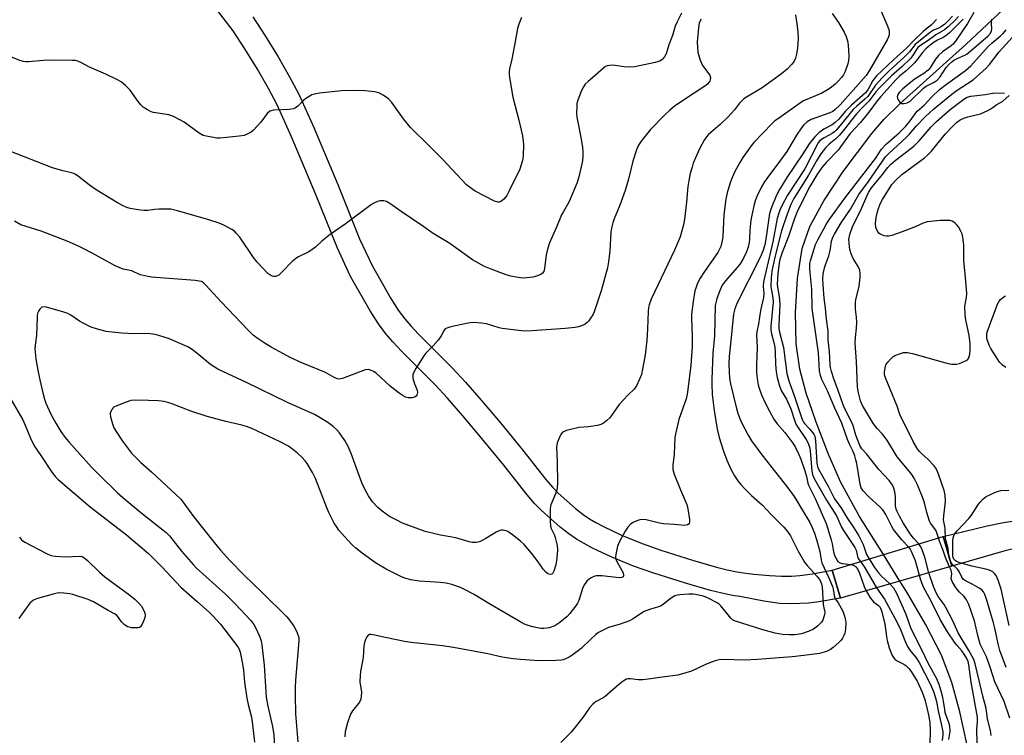
# Model space of a CAD drawing. Units: inches. Extents: x 1177769 to 1183769, y 513460 to 517460.
# Drawn here: x 1179759 to 1180103, y 514565 to 514815 of the extents above; entities that cross this region are included whole.
import ezdxf

# ---------------------------------------------------------------- set-up
doc = ezdxf.new("R2010")
doc.units = ezdxf.units.IN
doc.header["$MEASUREMENT"] = 0
for name, color, linetype in [('BRIDGE-Bridge', 2, 'Continuous'), ('HYDRO-Hidden Single Line Stream', 5, 'Continuous'), ('HYDRO-Single Line Stream', 4, 'Continuous'), ('TRANS-Non Street Sidewalk', 7, 'Continuous'), ('Undefined', 1, 'Continuous')]:
    doc.layers.add(name, color=color, linetype=linetype)

msp = doc.modelspace()

# ---------------------------------------------------------------- linework, layer by layer
at = {"layer": 'BRIDGE-Bridge'}
msp.add_lwpolyline([(1180084.24, 514623.92), (1180045.3, 514612.66), (1180042.48, 514622.47), (1180081.18, 514634.22)], close=True, dxfattribs=at)
at = {"layer": 'HYDRO-Hidden Single Line Stream'}
msp.add_line((1180066.12, 514618.68), (1180060.34, 514627.9), dxfattribs=at)
at = {"layer": 'HYDRO-Single Line Stream'}
for points in [[(1180060.34, 514627.9), (1180051.96, 514641.25), (1180045.39, 514653.28), (1180041.05, 514663.14), (1180036.81, 514674.12), (1180033.4, 514684.29), (1180031.16, 514692.65), (1180029.92, 514701.48), (1180029.64, 514712.44), (1180030.38, 514724.28), (1180032, 514734.68), (1180034.67, 514742.41), (1180039.48, 514751.42), (1180046.29, 514761.64), (1180056.28, 514774.82), (1180060.53, 514779.72), (1180066.13, 514785.3), (1180089.11, 514805.91), (1180102.14, 514818.15)], [(1180067.08, 514425.19), (1180071.69, 514429.55), (1180074.56, 514432.67), (1180076.01, 514434.77), (1180077.51, 514437.61), (1180082.48, 514449.24), (1180090.56, 514465.01), (1180094.15, 514473.2), (1180095.58, 514478.09), (1180096.55, 514483.56), (1180097.08, 514489.82), (1180097.17, 514496.78), (1180096.88, 514503.67), (1180096.23, 514511.5), (1180092.98, 514539.06), (1180091.66, 514549.42), (1180089.56, 514561.36), (1180087, 514573.09), (1180084.26, 514583.28), (1180080.62, 514592.76), (1180075.09, 514603.68), (1180068.39, 514615.07), (1180066.12, 514618.68)]]:
    msp.add_lwpolyline(points, dxfattribs=at)
at = {"layer": 'TRANS-Non Street Sidewalk'}
msp.add_lwpolyline([(1179840.15, 514815.54), (1179844.5, 514808.94), (1179849.01, 514801.59), (1179853.03, 514794.58), (1179856.18, 514788.56), (1179861.42, 514777.01), (1179869.8, 514757.02), (1179877.39, 514738.15), (1179881.79, 514728.81), (1179888.33, 514717.27), (1179890.92, 514713.25), (1179893.2, 514710.16), (1179895.29, 514707.74), (1179898.07, 514704.78), (1179909.92, 514692.93), (1179914.39, 514688.06), (1179919.88, 514681.79), (1179926.59, 514673.84), (1179934.37, 514664.43), (1179942.47, 514654.1), (1179944.76, 514651.43), (1179946.74, 514649.4), (1179949.79, 514646.63), (1179952.86, 514644.01), (1179955.52, 514641.92), (1179957.7, 514640.41), (1179959.91, 514639.11), (1179962.55, 514637.71), (1179968.94, 514634.7), (1179976.14, 514631.74), (1179982.57, 514629.46), (1179993.68, 514625.92), (1180002.07, 514623.52), (1180005.76, 514622.62), (1180009.17, 514621.91), (1180012.25, 514621.39), (1180015.04, 514621.07), (1180020.51, 514620.63), (1180024.72, 514620.42), (1180028.27, 514620.39), (1180031.14, 514620.56), (1180035.62, 514621.2), (1180042.48, 514622.47), (1180045.3, 514612.65), (1180037.12, 514611.28), (1180034.07, 514610.94), (1180028.23, 514610.76), (1180024.06, 514610.87), (1180018.61, 514611.61), (1180010.16, 514613.23), (1180007.61, 514613.66), (1180003.9, 514614.43), (1179999.93, 514615.41), (1179991.25, 514617.88), (1179979.89, 514621.5), (1179973.14, 514623.9), (1179965.55, 514627.02), (1179958.79, 514630.2), (1179955.81, 514631.78), (1179953.17, 514633.33), (1179950.53, 514635.16), (1179947.53, 514637.52), (1179944.23, 514640.33), (1179940.9, 514643.36), (1179938.57, 514645.76), (1179935.98, 514648.76), (1179927.82, 514659.17), (1179920.15, 514668.46), (1179913.51, 514676.32), (1179908.14, 514682.46), (1179903.86, 514687.11), (1179892.04, 514698.93), (1179889.05, 514702.12), (1179886.63, 514704.92), (1179884, 514708.49), (1179881.15, 514712.93), (1179874.32, 514724.95), (1179869.69, 514734.8), (1179862.04, 514753.83), (1179853.72, 514773.65), (1179848.63, 514784.88), (1179845.67, 514790.55), (1179841.8, 514797.3), (1179837.42, 514804.42), (1179833.31, 514810.65), (1179827.44, 514818.23)], dxfattribs=at)
msp.add_polyline3d([(1180118.89, 514633.12, 0), (1180102.43, 514629.06, 0), (1180084.24, 514623.92, 0), (1180081.18, 514634.22, 0), (1180096.56, 514638, 0), (1180102.23, 514639.13, 0), (1180116.06, 514641.21, 0)], dxfattribs=at)
at = {"layer": 'Undefined'}
for points, elevation in [([(1180058.15, 514820.79), (1180061.83, 514812.13), (1180062.3, 514810.8), (1180062.39, 514810.06), (1180062.32, 514809.34), (1180062.08, 514808.58), (1180061.62, 514807.58), (1180055.38, 514796.68), (1180054.31, 514795.1), (1180045.24, 514784.83), (1180043.43, 514783.07), (1180042.63, 514782.54), (1180041.63, 514782.1), (1180035.08, 514779.7), (1180033.7, 514778.91), (1180032.6, 514777.94), (1180031.7, 514776.83), (1180029.94, 514774.23), (1180027.33, 514769.72), (1180026.58, 514768.54), (1180023.16, 514763.84), (1180019.9, 514759.55), (1180018.58, 514757.66), (1180017.78, 514756.25), (1180016.28, 514753.16), (1180015.59, 514751.42), (1180015.19, 514750.06), (1180014.35, 514746.32), (1180014.06, 514744.58), (1180013.69, 514741.07), (1180013.58, 514737.94), (1180013.46, 514736.84), (1180013.07, 514735.17), (1180012.56, 514733.57), (1180011.54, 514731.37), (1180010.27, 514729.41), (1180009.16, 514728.02), (1180005.17, 514723.44), (1180004.09, 514721.89), (1180003.36, 514720.35), (1180002.2, 514717.33), (1180001.89, 514716.21), (1180001.65, 514714.79), (1180001.33, 514704.25), (1180000.8, 514698.21), (1180000.39, 514689.01), (1180000.38, 514687.48), (1180000.57, 514683.74), (1180001.25, 514678.2), (1180002.32, 514671.65), (1180003.02, 514668.74), (1180004.52, 514664.01), (1180005.7, 514660.82), (1180007.11, 514657.69), (1180008.3, 514655.45), (1180009.47, 514653.64), (1180010.5, 514652.38), (1180012.04, 514650.71), (1180014.32, 514648.54), (1180018.14, 514645.11), (1180021.14, 514641.88), (1180025.54, 514637.44), (1180026.85, 514635.97), (1180027.85, 514634.47), (1180030.54, 514629.12), (1180032.75, 514625.29), (1180033.66, 514624.15), (1180037.25, 514620.26), (1180038.22, 514618.86), (1180038.76, 514617.74), (1180039, 514616.71), (1180039.35, 514610.51), (1180039.5, 514609.36), (1180039.83, 514607.77), (1180039.74, 514606.94), (1180039.45, 514605.81), (1180039.13, 514605.01), (1180038.67, 514604.31), (1180037.28, 514602.91), (1180035.95, 514601.86), (1180034.42, 514601.18), (1180031.75, 514600.31), (1180029.44, 514599.94), (1180027.44, 514599.9), (1180025.13, 514600.07), (1180022.57, 514600.48), (1180018.22, 514601.61), (1180008.39, 514604.77), (1180007.7, 514605.17), (1180007.07, 514605.72), (1180003.63, 514610.03), (1180003.02, 514610.62), (1180002.3, 514611.11), (1179998.89, 514612.82), (1179997.53, 514613.36), (1179994.71, 514614), (1179993.85, 514614.09), (1179992.41, 514614.09), (1179989.23, 514613.92), (1179988.46, 514613.79), (1179987.55, 514613.47), (1179985.84, 514612.52), (1179983.39, 514610.45), (1179982.52, 514609.91), (1179981.51, 514609.55), (1179979.04, 514608.91), (1179976.86, 514608.08), (1179975.84, 514607.51), (1179972.97, 514605.46), (1179971.67, 514604.8), (1179968.04, 514603.5), (1179964.34, 514602.41), (1179962.99, 514601.81), (1179960.9, 514600.68), (1179959.92, 514600.02), (1179958.19, 514598.45), (1179954.82, 514595.17), (1179951.6, 514592.65), (1179950.63, 514592.06), (1179949.35, 514591.48), (1179948.56, 514591.21), (1179947.83, 514591.07), (1179946.07, 514590.96), (1179940.16, 514590.87), (1179933.62, 514591.24), (1179931.07, 514591.5), (1179927.27, 514592.15), (1179922.27, 514593.22), (1179910.19, 514595.46), (1179906.43, 514596.05), (1179895.46, 514597.22), (1179893.15, 514597.53), (1179886.91, 514598.82), (1179882.22, 514599.88), (1179881.38, 514600), (1179880.87, 514599.97), (1179880.45, 514599.78), (1179879.99, 514599.22), (1179879.49, 514598.27), (1179879.13, 514597.23), (1179878.96, 514596.07), (1179878.72, 514591.98), (1179877.74, 514587.14), (1179877.61, 514585.74), (1179877.54, 514583.49), (1179877.61, 514582.66), (1179877.98, 514580.75), (1179878.06, 514579.92), (1179878.05, 514578.53), (1179877.9, 514577.44), (1179877.41, 514576.43), (1179875.03, 514573.4), (1179874.28, 514572.19), (1179873.28, 514569.18), (1179872.45, 514566.11), (1179872.3, 514564.33)], 194), ([(1180091.9, 514817.14), (1180089.67, 514813.26), (1180085.7, 514807.38), (1180084.8, 514806.2), (1180083.99, 514805.47), (1180081.02, 514803.31), (1180079.57, 514802.03), (1180078.56, 514800.8), (1180076.65, 514797.77), (1180075.95, 514796.93), (1180074.43, 514795.79), (1180071.44, 514793.95), (1180070.48, 514793.27), (1180067.09, 514790.4), (1180065.83, 514789.14), (1180065.31, 514788.29), (1180065.16, 514787.64), (1180065.24, 514787.15), (1180065.45, 514786.66), (1180066.05, 514785.78), (1180066.64, 514785.37), (1180067.53, 514785.28), (1180068.59, 514785.59), (1180069.67, 514786.19), (1180070.55, 514786.94), (1180073.37, 514789.81), (1180074.39, 514790.74), (1180075.32, 514791.34), (1180078.08, 514792.74), (1180079.1, 514793.47), (1180080.13, 514794.62), (1180082.24, 514797.84), (1180083.21, 514798.92), (1180084.26, 514799.92), (1180084.94, 514800.41), (1180086.14, 514801.09), (1180088.76, 514802.16), (1180089.54, 514802.62), (1180096.8, 514808.82), (1180097.73, 514809.84), (1180098.1, 514810.67), (1180098.16, 514811.45), (1180098.02, 514813.06), (1180098.02, 514813.93), (1180098.2, 514814.74)], 184), ([(1179934.01, 514815.4), (1179932.99, 514812.98), (1179932.63, 514811.55), (1179931.49, 514805.73), (1179930.65, 514800.86), (1179929.82, 514797.47), (1179929.66, 514796.37), (1179929.66, 514795.56), (1179929.79, 514794.42), (1179930.94, 514787.54), (1179933.06, 514779.56), (1179934.35, 514774.09), (1179934.66, 514770.98), (1179934.56, 514767), (1179934.47, 514766.15), (1179934.23, 514765.07), (1179933.39, 514762.43), (1179929.72, 514754.82), (1179928.87, 514753.23), (1179927.77, 514751.9), (1179927.14, 514751.35), (1179926.69, 514751.07), (1179926.22, 514750.93), (1179925.75, 514750.92), (1179924.5, 514751.21), (1179917.83, 514754.68), (1179916.14, 514755.87), (1179914.78, 514757), (1179906.45, 514765.92), (1179901.8, 514770.42), (1179895.28, 514776.92), (1179892.79, 514779.96), (1179888.71, 514785.64), (1179887.57, 514786.94), (1179885.66, 514788.29), (1179884.13, 514789.1), (1179882.73, 514789.41), (1179879.25, 514789.76), (1179875.38, 514789.88), (1179871.08, 514789.8), (1179863.5, 514788.96), (1179862.12, 514788.71), (1179860.83, 514788.33), (1179859.86, 514787.83), (1179858.7, 514787.06), (1179857.84, 514786.36), (1179855.89, 514784.45), (1179855.02, 514783.83), (1179854.32, 514783.48), (1179852.91, 514783.24), (1179847.36, 514782.98), (1179846.55, 514782.82), (1179846.09, 514782.61), (1179845.19, 514781.82), (1179842.96, 514778.8), (1179840.27, 514775.87), (1179839.62, 514775.35), (1179838.91, 514774.93), (1179837.13, 514774.17), (1179835.42, 514773.88), (1179828.73, 514773.21), (1179827.59, 514773.28), (1179825.89, 514773.54), (1179823.92, 514773.89), (1179822.83, 514774.19), (1179821.46, 514774.97), (1179816.23, 514778.86), (1179812.7, 514780.71), (1179811.91, 514781.03), (1179810.79, 514781.32), (1179805.45, 514782.22), (1179804.65, 514782.48), (1179803.38, 514783.15), (1179801.92, 514784.09), (1179801.1, 514784.82), (1179800.11, 514786.06), (1179797.33, 514789.98), (1179795.74, 514791.61), (1179794.22, 514792.89), (1179792.98, 514793.6), (1179788.82, 514795.6), (1179783.15, 514798.06), (1179780.32, 514799.52), (1179779.06, 514800.08), (1179778.25, 514800.29), (1179777.09, 514800.38), (1179769.1, 514800.4), (1179767.04, 514800.34), (1179761.8, 514799.88), (1179760.93, 514799.89), (1179760.12, 514800.01), (1179758.78, 514800.39), (1179753.36, 514802.6)], 204), ([(1179996.65, 514814.78), (1179996.06, 514813.44), (1179995.72, 514811.73), (1179995.27, 514806.79), (1179995.37, 514805.01), (1179995.58, 514803.23), (1179995.77, 514802.38), (1179996.4, 514800.45), (1179996.83, 514799.38), (1179997.23, 514798.65), (1179999.73, 514795.18), (1179999.97, 514794.41), (1179999.89, 514793.62), (1179999.7, 514793.11), (1179999.42, 514792.69), (1179998.88, 514792.1), (1179998.03, 514791.39), (1179990.49, 514786.55), (1179987.32, 514784.29), (1179985.74, 514782.96), (1179983.81, 514781.14), (1179979.05, 514776.27), (1179975.79, 514772.22), (1179974.85, 514770.77), (1179974.18, 514769.12), (1179972.81, 514765.17), (1179971.32, 514758.9), (1179970.2, 514754.99), (1179968.28, 514749.86), (1179966.29, 514745.05), (1179965.85, 514743.7), (1179965.38, 514741.79), (1179965.15, 514740.42), (1179964.8, 514733.86), (1179964.33, 514730.02), (1179964, 514727.97), (1179961.82, 514719.9), (1179959.32, 514712.68), (1179958.85, 514711.62), (1179958.12, 514710.41), (1179957.48, 514709.48), (1179956.94, 514708.86), (1179956.26, 514708.38), (1179955.48, 514708.02), (1179953.83, 514707.42), (1179952.7, 514707.13), (1179949.23, 514706.79), (1179937.75, 514706.04), (1179935.16, 514705.93), (1179934.01, 514705.95), (1179927.26, 514706.8), (1179926.14, 514707.06), (1179921.75, 514708.42), (1179920.03, 514708.69), (1179917.35, 514708.91), (1179916, 514708.83), (1179914.83, 514708.61), (1179909.25, 514707.35), (1179907.86, 514706.92), (1179907.38, 514706.65), (1179907, 514706.27), (1179905.95, 514704.21), (1179904.93, 514702.76), (1179903.12, 514700.78), (1179900.54, 514698.15), (1179899.83, 514697.32), (1179897.07, 514692.88), (1179896.23, 514691.38), (1179895.99, 514690.61), (1179896.08, 514689.49), (1179896.64, 514687.49), (1179897.5, 514685.27), (1179897.66, 514684.47), (1179897.49, 514683.54), (1179897.25, 514683.18), (1179896.85, 514682.92), (1179895.79, 514682.67), (1179894.36, 514682.61), (1179893.53, 514682.82), (1179892.62, 514683.3), (1179891.23, 514684.28), (1179888.18, 514686.63), (1179883.21, 514691.24), (1179882.26, 514691.85), (1179881.31, 514692.28), (1179880.51, 514692.47), (1179879.45, 514692.36), (1179877.9, 514691.86), (1179871.51, 514689.4), (1179870.39, 514689.17), (1179869.69, 514689.23), (1179868.82, 514689.57), (1179865.55, 514691.43), (1179857.27, 514694.78), (1179853.24, 514696.71), (1179850.84, 514697.96), (1179846.56, 514700.34), (1179844.08, 514701.82), (1179841.66, 514703.4), (1179840.29, 514704.51), (1179838.61, 514706.12), (1179829.16, 514716.11), (1179823.77, 514721.97), (1179822.92, 514722.76), (1179822.22, 514723.17), (1179821.43, 514723.38), (1179820.05, 514723.56), (1179804.78, 514724.74), (1179803.07, 514725.02), (1179800.86, 514725.57), (1179797.93, 514726.91), (1179794.91, 514727.57), (1179792.16, 514728.63), (1179784.32, 514732.96), (1179780.91, 514734.72), (1179779.06, 514735.64), (1179775.3, 514737.31), (1179766.24, 514740.78), (1179759.21, 514743.04), (1179756.97, 514744.28)], 200), ([(1180029.59, 514816.32), (1180030.23, 514812.27), (1180030.42, 514810.24), (1180030.52, 514807.91), (1180030.35, 514804.78), (1180030.03, 514802.51), (1180029.66, 514801.12), (1180029.01, 514799.84), (1180028.3, 514798.95), (1180026.7, 514797.3), (1180024.75, 514795.67), (1180017.96, 514790.82), (1180012.49, 514787.57), (1180011.59, 514786.94), (1180010.98, 514786.41), (1180010.09, 514785.39), (1180008.38, 514783.17), (1180006.03, 514780.58), (1180003.36, 514778.05), (1179999.32, 514774.49), (1179998.53, 514773.66), (1179997.77, 514772.56), (1179996.26, 514769.79), (1179995.62, 514768.51), (1179994.7, 514766.37), (1179993.95, 514764.48), (1179993.51, 514763.13), (1179992.91, 514760.95), (1179992.35, 514758.46), (1179992.03, 514756.36), (1179991.61, 514750.94), (1179990.91, 514744.97), (1179990.52, 514743.03), (1179989.34, 514738.75), (1179988.82, 514737.37), (1179987.35, 514734.12), (1179979.27, 514717.06), (1179978.53, 514715.1), (1179978.33, 514714.09), (1179978.2, 514712.75), (1179978.02, 514706.7), (1179977.76, 514702.62), (1179977.18, 514697.6), (1179975.83, 514690.76), (1179975.23, 514689.14), (1179974.15, 514686.8), (1179973.33, 514685.64), (1179971.09, 514683.54), (1179968.09, 514680.26), (1179964.79, 514675.6), (1179963.75, 514674.65), (1179962.63, 514673.8), (1179961.64, 514673.29), (1179960.53, 514673.01), (1179957.35, 514672.52), (1179953.98, 514672.29), (1179949.69, 514671.2), (1179948.88, 514670.92), (1179948.18, 514670.51), (1179947.69, 514669.87), (1179947.32, 514669.09), (1179946.48, 514666.89), (1179946.27, 514666.05), (1179946.22, 514665.49), (1179946.46, 514660.28), (1179946.52, 514652.86), (1179946.46, 514651.38), (1179946.3, 514650.52), (1179945.86, 514649.11), (1179944.26, 514645.32), (1179944.1, 514644.77), (1179944, 514643.92), (1179944, 514639.54), (1179944.12, 514637.81), (1179944.36, 514637.01), (1179945.46, 514634.7), (1179945.75, 514633.88), (1179946.42, 514631.05), (1179946.58, 514629.6), (1179946.33, 514626.62), (1179945.96, 514624.36), (1179945.29, 514622.1), (1179944.91, 514621.42), (1179944.54, 514621.1), (1179944.15, 514620.99), (1179943.51, 514621.06), (1179943.08, 514621.26), (1179942.46, 514621.75), (1179941.54, 514622.78), (1179939.78, 514625.36), (1179937.48, 514628.4), (1179934.91, 514631.42), (1179933.66, 514632.59), (1179930.89, 514634.8), (1179929.7, 514635.66), (1179928.94, 514636.05), (1179927.54, 514636.39), (1179926.98, 514636.41), (1179926.45, 514636.32), (1179925.19, 514635.74), (1179921.51, 514633.55), (1179919.51, 514632.47), (1179918.74, 514632.19), (1179918.2, 514632.1), (1179916.82, 514632.14), (1179915.69, 514632.39), (1179911, 514633.73), (1179905.73, 514634.69), (1179900.29, 514636.02), (1179892.46, 514638.88), (1179890.41, 514639.87), (1179887.92, 514641.22), (1179885.34, 514643.06), (1179883.78, 514644.33), (1179881.99, 514646.3), (1179880.6, 514648.36), (1179879.62, 514650.07), (1179878.28, 514652.91), (1179874.53, 514663.21), (1179873.43, 514665.64), (1179872.29, 514667.72), (1179870.48, 514670.38), (1179869.55, 514671.48), (1179868.27, 514672.63), (1179866.35, 514673.98), (1179863.07, 514676.03), (1179861.65, 514676.83), (1179851.99, 514681.07), (1179838.17, 514687.81), (1179827.97, 514692.66), (1179825.45, 514694.22), (1179823.99, 514695.36), (1179819.99, 514698.72), (1179818.65, 514699.67), (1179817.46, 514700.36), (1179810.76, 514703.27), (1179807.75, 514704.29), (1179806.08, 514704.75), (1179803.48, 514705.04), (1179798.84, 514705), (1179794.27, 514705.14), (1179788.97, 514705.79), (1179785.89, 514706.53), (1179783.72, 514707.24), (1179780.91, 514708.62), (1179779.68, 514709.35), (1179776.58, 514711.46), (1179775.53, 514712.04), (1179774.13, 514712.53), (1179768.09, 514714.25), (1179767.27, 514714.38), (1179766.55, 514714.22), (1179765.79, 514713.52), (1179765.33, 514712.84), (1179765.11, 514712.34), (1179764.93, 514711.5), (1179764.86, 514710.62), (1179764.61, 514704.42), (1179764.17, 514700.98), (1179764.1, 514699.66), (1179764.37, 514696.18), (1179765.07, 514692.22), (1179765.76, 514688.92), (1179766.88, 514684.37), (1179767.47, 514682.1), (1179767.94, 514680.76), (1179769.01, 514678.16), (1179769.73, 514676.68), (1179771.34, 514673.83), (1179773.16, 514670.89), (1179774.63, 514668.8), (1179775.9, 514667.22), (1179783.85, 514658.47), (1179786.43, 514655.87), (1179792.98, 514649.5), (1179794.83, 514647.79), (1179801.09, 514642.64), (1179809.95, 514635.59), (1179811.03, 514634.43), (1179815.31, 514629.1), (1179819.29, 514624.4), (1179820.49, 514623.22), (1179830.59, 514614.14), (1179834.04, 514610.77), (1179839.48, 514604.85), (1179840.57, 514603.48), (1179841.26, 514602.25), (1179842.52, 514599.42), (1179843.03, 514597.8), (1179843.33, 514596.42), (1179844.12, 514589.27), (1179844.83, 514578.19), (1179845.41, 514575.05), (1179847.05, 514567.94), (1179847.53, 514564.95), (1179847.9, 514557.55)], 198), ([(1180042.46, 514816.72), (1180044.62, 514813.59), (1180046.58, 514810.28), (1180047.33, 514808.69), (1180047.86, 514806.7), (1180048.08, 514805.55), (1180048.19, 514804.09), (1180048.26, 514801.76), (1180048.16, 514800.39), (1180047.88, 514799.16), (1180046.97, 514796.51), (1180046.38, 514795.35), (1180045.75, 514794.46), (1180044.55, 514793.14), (1180043.49, 514792.13), (1180042.19, 514791.02), (1180041.08, 514790.21), (1180038.83, 514788.94), (1180033.04, 514786.54), (1180032.23, 514786.13), (1180023.66, 514780.14), (1180022.47, 514779.24), (1180021.36, 514778.25), (1180015.1, 514771.7), (1180014.19, 514770.56), (1180011.25, 514766.52), (1180010.15, 514764.78), (1180008.49, 514761.59), (1180007.31, 514758.93), (1180006.7, 514757.29), (1180005.75, 514754.19), (1180005.35, 514751.92), (1180004.65, 514746.49), (1180004.22, 514738.92), (1180003.99, 514737.45), (1180003.54, 514735.43), (1180003.15, 514734.44), (1180002.5, 514733.29), (1179997.84, 514726.73), (1179996.33, 514724.37), (1179995.47, 514722.6), (1179994.95, 514721.29), (1179994.55, 514719.92), (1179993.88, 514716.24), (1179993.34, 514711.79), (1179993.31, 514710.14), (1179993.6, 514704.22), (1179993.61, 514700.45), (1179993.13, 514694.02), (1179991.94, 514684.63), (1179991.73, 514683.36), (1179991.42, 514682.28), (1179988.9, 514675.04), (1179987.95, 514670.98), (1179987.56, 514668.93), (1179987.24, 514662.91), (1179986.81, 514659.12), (1179986.83, 514657.66), (1179987.32, 514655.98), (1179989.46, 514650.46), (1179991.28, 514646.44), (1179991.7, 514645.35), (1179992.01, 514643.93), (1179992.6, 514640.14), (1179992.65, 514639.32), (1179992.49, 514638.64), (1179991.93, 514638.24), (1179990.87, 514638.03), (1179987.45, 514638.37), (1179983.57, 514638.62), (1179982.14, 514638.83), (1179977.48, 514640.01), (1179976.1, 514640.2), (1179975.3, 514640.08), (1179974.26, 514639.7), (1179972.99, 514639.09), (1179972.05, 514638.5), (1179971.12, 514637.5), (1179970.15, 514636.14), (1179968.14, 514632.48), (1179967.49, 514630.84), (1179966.89, 514627.98), (1179966.81, 514627.14), (1179966.9, 514626.32), (1179967.34, 514625.31), (1179968.94, 514622.55), (1179969.44, 514621.52), (1179969.63, 514620.77), (1179969.62, 514620.54), (1179969.44, 514620.16), (1179969.04, 514619.89), (1179968.07, 514619.8), (1179962.02, 514620.48), (1179960.58, 514620.54), (1179960.04, 514620.46), (1179959.26, 514620.22), (1179958.25, 514619.79), (1179957.55, 514619.38), (1179956.74, 514618.59), (1179955.77, 514617.11), (1179955.32, 514616.02), (1179953.97, 514611.9), (1179953.48, 514610.9), (1179952.82, 514609.93), (1179950.86, 514607.35), (1179949.87, 514606.26), (1179947.32, 514604.22), (1179946.34, 514603.53), (1179945.57, 514603.1), (1179943.65, 514602.34), (1179942.84, 514602.18), (1179941.78, 514602.11), (1179940.7, 514602.15), (1179939.59, 514602.31), (1179937.94, 514602.64), (1179936.6, 514603.03), (1179935.05, 514603.67), (1179933.22, 514604.66), (1179923.2, 514610.48), (1179917.18, 514614.09), (1179914.31, 514615.65), (1179912.72, 514616.4), (1179909.68, 514617.43), (1179907.69, 514617.92), (1179905.63, 514618.16), (1179902.06, 514618.35), (1179898.27, 514618.68), (1179895.36, 514619.13), (1179893.64, 514619.51), (1179892.11, 514620.13), (1179886.73, 514622.8), (1179883.04, 514624.99), (1179878.32, 514628.37), (1179876.12, 514630.19), (1179874.91, 514631.34), (1179872.13, 514634.25), (1179870.22, 514636.46), (1179869.33, 514637.66), (1179868.57, 514638.86), (1179866.69, 514642.58), (1179865.99, 514644.2), (1179862.08, 514654.49), (1179861.03, 514656.6), (1179859.11, 514659.75), (1179858.44, 514660.64), (1179857.34, 514661.88), (1179855.69, 514663.43), (1179852.59, 514665.69), (1179849.71, 514667.26), (1179839.82, 514671.86), (1179837.97, 514672.63), (1179836.36, 514673.07), (1179830.74, 514674.3), (1179824.25, 514676.11), (1179818.82, 514677.9), (1179811.68, 514680.66), (1179809.18, 514681.28), (1179807.17, 514681.51), (1179803.7, 514681.74), (1179799, 514681.75), (1179797.55, 514681.64), (1179795.9, 514681.13), (1179792.12, 514679.63), (1179791.65, 514679.34), (1179791.26, 514678.99), (1179790.96, 514678.58), (1179790.61, 514677.88), (1179790.42, 514677.14), (1179790.51, 514676.03), (1179791.18, 514673.49), (1179791.7, 514672.14), (1179792.44, 514670.88), (1179794.68, 514667.44), (1179797.86, 514663.26), (1179801.04, 514660.03), (1179804.86, 514656.64), (1179815.04, 514647.26), (1179815.78, 514646.36), (1179819.5, 514641.23), (1179826.67, 514632.12), (1179828.94, 514629.43), (1179832.19, 514625.86), (1179837.15, 514620.73), (1179843.41, 514614.7), (1179852, 514606.2), (1179852.94, 514605.07), (1179854.45, 514602.91), (1179855.02, 514601.91), (1179855.63, 514600.62), (1179856.2, 514599.03), (1179856.27, 514597.76), (1179855.04, 514584.14), (1179854.9, 514581.63), (1179854.91, 514578.83), (1179855.08, 514572.31), (1179855.88, 514562.59)], 196), ([(1180078.92, 514814.7), (1180077.62, 514813.23), (1180077.01, 514812.68), (1180075.58, 514811.66), (1180074.26, 514810.49), (1180070.92, 514807.33), (1180068.57, 514804.74), (1180063.85, 514800.55), (1180057.95, 514794.93), (1180056.7, 514793.32), (1180054.9, 514790.08), (1180054.04, 514789), (1180049.2, 514784.78), (1180047.04, 514782.53), (1180044.72, 514779.92), (1180043.55, 514778.74), (1180042.41, 514777.9), (1180039.58, 514776.36), (1180037.78, 514775.08), (1180036.36, 514773.69), (1180034.37, 514771.26), (1180032.16, 514767.76), (1180026.61, 514759.51), (1180024.03, 514755.34), (1180022.99, 514753.29), (1180021.23, 514749.08), (1180020.6, 514746.94), (1180020.28, 514745.29), (1180019.32, 514737.96), (1180018.91, 514735.96), (1180018.26, 514733.79), (1180017.28, 514731.59), (1180009.12, 514715.57), (1180008.43, 514713.72), (1180008.04, 514711.83), (1180006.91, 514701.44), (1180006.51, 514697.09), (1180006.41, 514694.57), (1180006.44, 514691.72), (1180006.61, 514689.34), (1180006.9, 514687.5), (1180009.05, 514678.89), (1180009.55, 514677.24), (1180010.34, 514675.06), (1180010.94, 514673.74), (1180013.08, 514669.63), (1180014.28, 514667.61), (1180017.86, 514662.67), (1180026.91, 514651.26), (1180029.22, 514648.21), (1180030.16, 514646.72), (1180031.94, 514643.48), (1180034.59, 514639.06), (1180035.51, 514637.33), (1180036.33, 514635.4), (1180036.98, 514633.23), (1180038.12, 514628.93), (1180038.6, 514625.93), (1180038.84, 514625.06), (1180041.13, 514620.02), (1180042.51, 514616.77), (1180042.79, 514615.85), (1180043.11, 514613.62), (1180043.32, 514612.84), (1180043.6, 514612.34), (1180044.56, 514611.08), (1180045.05, 514610.25), (1180046.15, 514608.12), (1180046.67, 514606.76), (1180046.94, 514605.64), (1180047.17, 514604.21), (1180047.14, 514601.89), (1180046.89, 514600.5), (1180046.57, 514599.73), (1180046.03, 514598.76), (1180045.53, 514598.08), (1180044.72, 514597.24), (1180042.76, 514595.46), (1180041.84, 514594.77), (1180040.43, 514594.07), (1180037.97, 514593.42), (1180032.54, 514592.69), (1180028.48, 514592.23), (1180016.35, 514591.3), (1180011.89, 514591.11), (1180004.7, 514591.24), (1180002.99, 514591.14), (1180001.58, 514590.83), (1179999.93, 514590.21), (1179998.04, 514589.4), (1179993.36, 514587.22), (1179991.38, 514586.6), (1179988.51, 514585.84), (1179983.11, 514585.17), (1179979.16, 514584.53), (1179976.32, 514584.23), (1179974.66, 514584.22), (1179972.02, 514584.58), (1179971.19, 514584.55), (1179970.67, 514584.41), (1179969.44, 514583.72), (1179967.82, 514582.51), (1179963.22, 514578.4), (1179962.51, 514577.94), (1179960.04, 514576.65), (1179958.92, 514575.72), (1179957.73, 514574.42), (1179955.36, 514571.03), (1179951.33, 514565.9), (1179947.74, 514562.34)], 192), ([(1180084.43, 514815.83), (1180083.07, 514814.24), (1180081.79, 514813.06), (1180080.66, 514812.17), (1180079.87, 514811.73), (1180077.85, 514810.87), (1180076.8, 514810.24), (1180071.42, 514805.9), (1180069.4, 514803.41), (1180067.44, 514801.35), (1180062.45, 514796.8), (1180059.95, 514794.34), (1180057.62, 514791.69), (1180054.85, 514787.82), (1180053.85, 514786.85), (1180051.02, 514784.44), (1180049.82, 514783.27), (1180048.7, 514781.95), (1180045.27, 514777.61), (1180043.83, 514775.98), (1180043.25, 514775.43), (1180042.49, 514774.87), (1180039.67, 514773.37), (1180038.67, 514772.76), (1180038.03, 514772.21), (1180037.54, 514771.6), (1180032.86, 514762.54), (1180026.85, 514753.3), (1180024.9, 514749.67), (1180024.18, 514748.11), (1180023.81, 514747.07), (1180023.3, 514745.23), (1180021.72, 514737), (1180018.47, 514723.15), (1180018.31, 514721.51), (1180018.54, 514719.15), (1180018.49, 514717.67), (1180017.38, 514713.05), (1180016.75, 514708.49), (1180016.17, 514705.68), (1180016.03, 514704.62), (1180016.31, 514700.22), (1180015.99, 514694.13), (1180015.98, 514691.31), (1180016.34, 514688.5), (1180016.6, 514687.1), (1180016.9, 514686.03), (1180017.76, 514683.7), (1180019.17, 514680.64), (1180020.51, 514677.97), (1180022.05, 514675.22), (1180023.27, 514673.58), (1180025.91, 514670.52), (1180028.67, 514666.76), (1180029.62, 514665.31), (1180030.85, 514662.79), (1180031.49, 514661.24), (1180032.94, 514657.11), (1180033.47, 514655.13), (1180033.92, 514652.86), (1180034.16, 514652.13), (1180036.58, 514647.29), (1180039.46, 514640.85), (1180040.31, 514638.74), (1180042.15, 514633.1), (1180042.47, 514631.67), (1180042.9, 514628.83), (1180043.25, 514627.73), (1180043.8, 514626.42), (1180044.41, 514625.53), (1180045.2, 514625.04), (1180045.99, 514624.83), (1180048.96, 514624.44)], 190), ([(1180086.5, 514815.7), (1180085.35, 514814.4), (1180082.98, 514812.1), (1180081.63, 514811.05), (1180078.69, 514809.3), (1180075.91, 514807.34), (1180073.25, 514805.59), (1180072.37, 514804.88), (1180071.86, 514804.23), (1180070.78, 514802.3), (1180069.89, 514801.18), (1180066.77, 514798.12), (1180063.11, 514795.03), (1180058.87, 514790.69), (1180057.71, 514789.36), (1180055.34, 514786.25), (1180052.75, 514783.73), (1180050.96, 514781.77), (1180046.67, 514776.3), (1180044.96, 514774.28), (1180043.72, 514773.04), (1180041.35, 514771.19), (1180040.15, 514769.87), (1180038.45, 514767.78), (1180036.93, 514765.34), (1180034.17, 514760.28), (1180029.04, 514752.2), (1180027.98, 514750.07), (1180026.68, 514746.67), (1180024.8, 514740.94), (1180022.41, 514731.69), (1180021.39, 514726.83), (1180021.12, 514724.48), (1180021.04, 514721.5), (1180021.23, 514720.11), (1180021.78, 514717.47), (1180021.89, 514716), (1180021.08, 514707.58), (1180021.04, 514706.22), (1180021.24, 514704.9), (1180022.04, 514701.97), (1180022.37, 514700.29), (1180022.53, 514698.53), (1180022.69, 514694.42), (1180022.95, 514691.74), (1180023.27, 514689.67), (1180023.95, 514687.11), (1180024.66, 514685.22), (1180026.46, 514682.17), (1180027.43, 514680.09), (1180027.97, 514678.75), (1180029.27, 514674.83), (1180029.8, 514673.47), (1180030.4, 514672.41), (1180033.35, 514668.05), (1180033.91, 514667.04), (1180034.33, 514666.06), (1180034.62, 514665.06), (1180034.78, 514664.11), (1180035.35, 514657), (1180035.57, 514655.9), (1180035.91, 514654.95), (1180036.7, 514653.43), (1180040.44, 514646.91), (1180043.99, 514641.41), (1180045.7, 514637.53), (1180046.35, 514636.26), (1180050.33, 514630.42), (1180050.8, 514629.4), (1180051.46, 514626.77), (1180051.73, 514626.23), (1180052.28, 514625.45)], 188), ([(1180088.14, 514814.81), (1180087.64, 514814.18), (1180083.51, 514810.07), (1180082.62, 514809.27), (1180081.45, 514808.49), (1180079.18, 514807.39), (1180078.01, 514806.69), (1180076.67, 514805.69), (1180075.11, 514804.38), (1180073.94, 514803.18), (1180072.29, 514800.79), (1180071.2, 514799.52), (1180068.28, 514796.76), (1180066.01, 514794.87), (1180064.8, 514793.71), (1180059.41, 514787.82), (1180058.19, 514786.29), (1180055.28, 514782.27), (1180052.39, 514778.75), (1180048.68, 514774.84), (1180045.4, 514770.21), (1180044.6, 514769.19), (1180040.33, 514764.69), (1180038.88, 514762.97), (1180037.07, 514760.38), (1180034.69, 514756.34), (1180030.4, 514748.07), (1180029.24, 514745.18), (1180027.23, 514738.96), (1180024.98, 514733.36), (1180024.22, 514730.94), (1180023.93, 514729.7), (1180023.52, 514725.9), (1180023.29, 514722.24), (1180023.35, 514721.2), (1180023.89, 514717.98), (1180024.18, 514715.34), (1180023.86, 514708.05), (1180023.87, 514706.65), (1180024.07, 514705.51), (1180025.48, 514700.13), (1180026.67, 514691.1), (1180026.92, 514689.79), (1180027.28, 514688.49), (1180029.21, 514683.44), (1180031.58, 514676.11), (1180032.07, 514674.81), (1180032.43, 514674.15), (1180032.79, 514673.69), (1180034.56, 514671.79), (1180035.68, 514670.45), (1180036.15, 514669.74), (1180036.37, 514669.26), (1180036.55, 514668.42), (1180036.64, 514667.55), (1180037.08, 514659.87), (1180037.3, 514658.65), (1180037.64, 514657.71), (1180041.03, 514651.74), (1180043.31, 514647.4), (1180045.7, 514644.04), (1180047.57, 514640.84), (1180050.01, 514637.3), (1180051.76, 514634.48), (1180053.28, 514631.39), (1180054.48, 514627.93), (1180055.33, 514626.38)], 186), ([(1180069.11, 514630.56), (1180066.79, 514633.09), (1180063.88, 514636.66), (1180063.31, 514637.66), (1180061.2, 514641.95), (1180060.15, 514643.54), (1180059.26, 514644.48), (1180055.13, 514648.19), (1180053.35, 514650.07), (1180052.59, 514651.2), (1180052.17, 514652.48), (1180051.05, 514659.68), (1180050.75, 514661.02), (1180050.31, 514662.41), (1180049.67, 514664.07), (1180048.49, 514666.48), (1180047.84, 514668.02), (1180046.95, 514670.41), (1180045.84, 514673.77), (1180043.32, 514678.96), (1180040.76, 514685.11), (1180038.83, 514689.06), (1180038.32, 514690.38), (1180038.04, 514692.07), (1180037.65, 514698.35), (1180035.51, 514713.81), (1180035.3, 514720.55), (1180034.62, 514727.55), (1180034.59, 514728.7), (1180034.68, 514729.55), (1180034.87, 514730.42), (1180036.68, 514736.07), (1180037.39, 514737.73), (1180039.49, 514741.62), (1180040.52, 514743.39), (1180041.63, 514745.09), (1180046.86, 514752.35), (1180057.53, 514766.11), (1180059.69, 514769.37), (1180061.4, 514771.22), (1180065.83, 514775.09), (1180068.11, 514777.39), (1180069.69, 514779.25), (1180071.39, 514781.75), (1180072.12, 514782.63), (1180074.52, 514784.73), (1180077.3, 514787.65), (1180079.93, 514790.16), (1180082.36, 514792.07), (1180088.98, 514796.86), (1180090.87, 514798.44), (1180096.92, 514805.25), (1180098.29, 514806.51), (1180101.14, 514808.8), (1180102.1, 514809.73), (1180103.18, 514811)], 186), ([(1180072.65, 514631.63), (1180070.8, 514633.69), (1180069.72, 514635.14), (1180067.26, 514639.01), (1180065.94, 514641.29), (1180065.09, 514642.96), (1180064.8, 514643.77), (1180064.57, 514644.87), (1180064.54, 514648.13), (1180064.33, 514649.77), (1180063.99, 514651.1), (1180063.38, 514652.36), (1180062.38, 514653.72), (1180058.77, 514657.58), (1180054.43, 514663.04), (1180052.8, 514664.87), (1180052.06, 514666.01), (1180050.68, 514669.56), (1180049.61, 514673.3), (1180046.98, 514678.6), (1180046.28, 514680.21), (1180044.55, 514685.15), (1180042.99, 514689.27), (1180042.19, 514691.77), (1180041.84, 514693.21), (1180041.69, 514694.22), (1180041.47, 514698.83), (1180041.09, 514702.74), (1180041, 514705.83), (1180040.43, 514710.07), (1180040.09, 514713.95), (1180039.64, 514717.37), (1180039.26, 514722.04), (1180039.18, 514724.09), (1180039.3, 514725.77), (1180039.8, 514728.02), (1180040.2, 514729.41), (1180041.23, 514732.19), (1180041.65, 514733.58), (1180041.9, 514734.71), (1180042.24, 514737.26), (1180042.41, 514738.03), (1180042.68, 514738.72), (1180043.21, 514739.73), (1180045.61, 514743.64), (1180048.88, 514748.44), (1180051.75, 514753.52), (1180055.15, 514758.14), (1180061.1, 514766.68), (1180062.2, 514767.9), (1180068.42, 514773.55), (1180069.37, 514774.56), (1180071.89, 514777.56), (1180074.98, 514780.79), (1180077.79, 514783.33), (1180084.19, 514788.64), (1180085.79, 514789.81), (1180091.64, 514793.64), (1180095.09, 514796.56), (1180096.21, 514797.64), (1180097.39, 514798.95), (1180100.81, 514803.36), (1180105.39, 514808.49)], 188), ([(1180079.53, 514633.72), (1180079.16, 514635.19), (1180078.75, 514636.16), (1180078.28, 514636.93), (1180076.77, 514638.84), (1180076.39, 514639.57), (1180075.46, 514642.59), (1180074.69, 514645.94), (1180074.23, 514647.4), (1180072.21, 514652.29), (1180071.02, 514654.63), (1180070.22, 514655.86), (1180069.32, 514657.02), (1180065.19, 514661.99), (1180061.77, 514667.59), (1180060.95, 514668.8), (1180060.01, 514669.96), (1180058.12, 514671.89), (1180056.88, 514673.54), (1180053.03, 514679.9), (1180052.33, 514681.59), (1180051.61, 514684.32), (1180051.3, 514686.35), (1180050.99, 514695.35), (1180050.43, 514701.66), (1180050.55, 514703.68), (1180050.94, 514706.88), (1180051.01, 514708.95), (1180050.98, 514710.72), (1180050.6, 514713.61), (1180050.54, 514715.07), (1180050.59, 514715.94), (1180050.74, 514716.8), (1180051.93, 514721.63), (1180052.24, 514724.57), (1180052.27, 514726.03), (1180052.05, 514727.15), (1180051.52, 514728.48), (1180049.72, 514731.29), (1180049.04, 514732.91), (1180048.71, 514734.05), (1180048.48, 514735.19), (1180048.34, 514736.6), (1180048.31, 514738.01), (1180048.58, 514739.6), (1180049.54, 514742.26), (1180052.68, 514748.64), (1180054.5, 514753), (1180055.13, 514754.27), (1180056.21, 514755.85), (1180060.04, 514760.57), (1180061.87, 514762.97), (1180062.8, 514764.02), (1180064.44, 514765.46), (1180070.98, 514770.4), (1180072.87, 514772.33), (1180077.02, 514777.19), (1180078.9, 514779.1), (1180083.69, 514783.24), (1180088.36, 514786.87), (1180089.58, 514787.58), (1180090.9, 514787.94), (1180095.97, 514788.42), (1180099.14, 514789.08), (1180102.65, 514788.91)], 190), ([(1180083.14, 514627.62), (1180082.95, 514630.07), (1180082.19, 514632.58), (1180082.05, 514633.29), (1180081.88, 514637.14), (1180081.35, 514640.01), (1180081.4, 514641.39), (1180082, 514646.42), (1180081.93, 514648.67), (1180081.56, 514650.27), (1180079.6, 514655.93), (1180078.83, 514657.7), (1180078.08, 514658.87), (1180075.96, 514661.15), (1180073.66, 514663.23), (1180072.86, 514664.06), (1180071.97, 514665.2), (1180070.69, 514667.38), (1180066.11, 514676.75), (1180065.1, 514679.65), (1180061.05, 514689.59), (1180060.76, 514690.6), (1180060.7, 514691.62), (1180060.9, 514693.07), (1180061.24, 514694.17), (1180061.84, 514695.09), (1180062.77, 514696.14), (1180063.61, 514696.89), (1180064.36, 514697.33), (1180066.26, 514698.13), (1180067.38, 514698.44), (1180068.78, 514698.42), (1180070.47, 514698.14), (1180075.85, 514696.54), (1180081.62, 514694.93), (1180082.98, 514694.59), (1180084.09, 514694.42), (1180085.82, 514694.37), (1180086.92, 514694.58), (1180089, 514695.47), (1180089.67, 514695.92), (1180090.01, 514696.31), (1180090.33, 514697.06), (1180090.51, 514697.89), (1180090.59, 514699.37), (1180090.59, 514701.73), (1180090.32, 514704.34), (1180089.13, 514709.88), (1180088.9, 514711.59), (1180088.81, 514714.56), (1180089.37, 514717.67), (1180089.44, 514719), (1180089.01, 514724.77), (1180088.4, 514730.37), (1180088.45, 514736.02), (1180088.11, 514738.65), (1180087.85, 514739.79), (1180087.53, 514740.58), (1180086.52, 514742.28), (1180085.85, 514743.16), (1180085.29, 514743.7), (1180084.4, 514744.24), (1180083.64, 514744.47), (1180082.77, 514744.54), (1180080.12, 514744.45), (1180076.73, 514744.15), (1180075.61, 514743.98), (1180074.25, 514743.55), (1180071.41, 514742.33), (1180066.83, 514740.53), (1180063.32, 514739.32), (1180062.23, 514739.08), (1180061.43, 514739.05), (1180060.56, 514739.2), (1180059.73, 514739.49), (1180059.22, 514739.75), (1180058.79, 514740.1), (1180058.15, 514740.99), (1180057.72, 514742.01), (1180057.61, 514743.47), (1180057.84, 514745.5), (1180058.4, 514747.98), (1180059.24, 514750.35), (1180059.97, 514751.88), (1180063.29, 514757.05), (1180064.65, 514758.62), (1180066.76, 514760.58), (1180074.63, 514766.41), (1180076, 514767.51), (1180077.15, 514768.72), (1180081.94, 514774.63), (1180084.42, 514777.34), (1180085.87, 514778.68), (1180087.19, 514779.64), (1180088.44, 514780.24), (1180089.82, 514780.68), (1180094.18, 514781.77), (1180095.53, 514782.28), (1180096.84, 514782.88), (1180097.83, 514783.45), (1180099.94, 514784.93), (1180102.09, 514786.18), (1180104.22, 514788.07)], 192), ([(1180103.05, 514693.25), (1180101.86, 514694.05), (1180100.91, 514695.05), (1180099.68, 514696.87), (1180097.89, 514699.82), (1180097.27, 514701.04), (1180096.75, 514702.28), (1180096.48, 514703.32), (1180096.4, 514704.16), (1180096.44, 514705.03), (1180096.63, 514705.87), (1180100.18, 514715.35), (1180100.7, 514716.35), (1180101.22, 514716.96), (1180102.04, 514717.67), (1180102.98, 514718.23)], 194), ([(1179755.83, 514681.93), (1179759.88, 514674.9), (1179760.97, 514672.51), (1179762.55, 514668.56), (1179763.88, 514665.92), (1179766.11, 514662.45), (1179770.02, 514656.64), (1179771.23, 514655.09), (1179772.16, 514654.11), (1179783.42, 514644.63), (1179796.02, 514634.82), (1179803.75, 514628.24), (1179808.38, 514623.65), (1179815.02, 514616.5), (1179820.84, 514611.47), (1179824.92, 514607.79), (1179826.18, 514606.56), (1179828.91, 514603.58), (1179834.95, 514595.68), (1179835.36, 514594.91), (1179835.75, 514593.81), (1179836.61, 514589.79), (1179836.93, 514587.54), (1179837.31, 514583.36), (1179838.11, 514577.83), (1179838.54, 514575.63), (1179839.69, 514571.13), (1179839.98, 514569.55), (1179840.81, 514562.43)], 200), ([(1180104.21, 514603.16), (1180101.4, 514615.89), (1180100.44, 514619), (1180100.1, 514619.83), (1180099.68, 514620.59), (1180099.17, 514621.27), (1180098.57, 514621.86), (1180097.42, 514622.48), (1180096.05, 514622.86), (1180091.23, 514623.92), (1180087.47, 514624.94), (1180086.07, 514625.41), (1180085.4, 514625.79), (1180084.92, 514626.29), (1180084.67, 514626.86), (1180084.59, 514627.4), (1180084.56, 514632.71), (1180084.68, 514633.73), (1180085.06, 514634.78), (1180085.5, 514635.52), (1180086.04, 514636.21), (1180090.12, 514640.51), (1180091.08, 514641.63), (1180093.58, 514645.56), (1180094.1, 514646.24), (1180095.09, 514647.25), (1180096.19, 514648.14), (1180097.23, 514648.7), (1180098.86, 514649.42), (1180100.51, 514650.07), (1180101.36, 514650.31), (1180104.13, 514650.43)], 194), ([(1180076.19, 514621.59), (1180074.75, 514627.03), (1180073.87, 514629.6), (1180073.4, 514630.65), (1180072.65, 514631.63)], 188), ([(1180083.36, 514623.67), (1180082, 514626.86), (1180081.2, 514629.29), (1180079.9, 514632.6), (1180079.53, 514633.72)], 190), ([(1180072.89, 514620.64), (1180072.17, 514623.63), (1180071.52, 514625.73), (1180070.15, 514629.04), (1180069.67, 514629.88), (1180069.11, 514630.56)], 186), ([(1180052.28, 514625.45), (1180053.69, 514623.47), (1180057.98, 514616.32)], 188), ([(1180055.33, 514626.38), (1180057.21, 514623.37), (1180058.58, 514621.56), (1180059.57, 514620.5), (1180062.61, 514617.66)], 186), ([(1180083.74, 514625.61), (1180083.3, 514626.78), (1180083.14, 514627.62)], 192), ([(1180103.25, 514588.53), (1180100.97, 514594.44), (1180100.37, 514596.73), (1180099.24, 514602.21), (1180098.77, 514604.13), (1180096.28, 514612.32), (1180095.73, 514613.95), (1180095.29, 514614.89), (1180094.71, 514615.58), (1180093.77, 514616.23), (1180091.32, 514617.62), (1180088.94, 514618.74), (1180088.27, 514619.21), (1180087.66, 514620.04), (1180086.92, 514621.8), (1180086.61, 514622.34), (1180086.08, 514622.94), (1180084.48, 514624.45), (1180084.05, 514625.02), (1180083.74, 514625.61)], 192), ([(1180048.96, 514624.44), (1180049.72, 514624.22), (1180050.42, 514623.88), (1180050.76, 514623.58), (1180051.24, 514622.93), (1180051.97, 514621.39), (1180053.63, 514616.79), (1180054.36, 514615.28)], 190), ([(1180098, 514564.83), (1180097.69, 514566.47), (1180096.69, 514570.61), (1180096.22, 514574.15), (1180094.89, 514578.96), (1180093.81, 514583.97), (1180092.42, 514589.73), (1180091.89, 514591.34), (1180090.2, 514594.43), (1180086.4, 514600.63), (1180084.53, 514604.77), (1180082.16, 514609.44), (1180081.52, 514610.46), (1180079.46, 514613.34), (1180078.73, 514614.61), (1180077.78, 514616.72), (1180076.19, 514621.59)], 188), ([(1180104.52, 514570.86), (1180102.5, 514576.67), (1180099.28, 514583.48), (1180097.77, 514588.32), (1180096.35, 514592.17), (1180094.17, 514596.67), (1180093.29, 514599.71), (1180092.13, 514604.83), (1180090.11, 514610.49), (1180089.34, 514612.1), (1180088.89, 514612.85), (1180088.41, 514613.45), (1180086.94, 514614.84), (1180086.23, 514615.66), (1180085.43, 514616.81), (1180084.37, 514618.57), (1180084.02, 514619.61), (1180084.19, 514621.14), (1180084.14, 514621.88), (1180083.94, 514622.49), (1180083.36, 514623.67)], 190), ([(1180062.61, 514617.66), (1180063.84, 514616.27), (1180064.9, 514614.45), (1180068.15, 514607.12), (1180069.33, 514603.69), (1180069.82, 514602.52), (1180072.48, 514597.02), (1180073.89, 514594.31), (1180075.82, 514590.19), (1180078.88, 514584.61), (1180079.67, 514582.72), (1180080.42, 514580.39), (1180080.96, 514578.21), (1180081.24, 514576.81), (1180081.61, 514573.9), (1180081.82, 514572.8), (1180083.05, 514569.42), (1180083.37, 514568.13), (1180083.47, 514566.19), (1180083.12, 514563.43)], 186), ([(1180093.23, 514560.73), (1180092.9, 514565.7), (1180092.94, 514566.94), (1180093.2, 514569.58), (1180093.14, 514571.21), (1180091.02, 514583.42), (1180090.2, 514589.47), (1180089.95, 514590.6), (1180089.45, 514591.67), (1180088.54, 514593.11), (1180087.71, 514594.28), (1180085.97, 514596.25), (1180085.37, 514597.04), (1180082.77, 514600.97), (1180080.13, 514605.21), (1180077.07, 514611.41), (1180074.39, 514616.57), (1180073.44, 514618.93), (1180072.89, 514620.64)], 186), ([(1180054.36, 514615.28), (1180055.61, 514613.01), (1180056.25, 514612.09), (1180057.04, 514611.34), (1180058.64, 514610.19), (1180059.01, 514609.77), (1180059.38, 514609.03), (1180059.74, 514607.95), (1180060.88, 514603.65), (1180061.38, 514599.29), (1180061.64, 514597.88), (1180062.36, 514595.39), (1180063.4, 514592.66), (1180063.81, 514591.97), (1180064.28, 514591.46), (1180064.95, 514590.98), (1180067.42, 514589.63), (1180068.11, 514589.16), (1180069.17, 514588.21), (1180070.07, 514587.12), (1180072.08, 514583.68), (1180073.86, 514579.85), (1180074.76, 514577.35), (1180075.66, 514573.97), (1180076.2, 514571.44), (1180076.53, 514569.2), (1180076.63, 514566.54), (1180076.59, 514561.83)], 190), ([(1180057.98, 514616.32), (1180060.74, 514612.37), (1180065.05, 514604.48), (1180066.34, 514601.77), (1180068.04, 514597.33), (1180068.76, 514595.81), (1180069.59, 514594.59), (1180071.81, 514591.88), (1180072.84, 514590.21), (1180076.8, 514582.53), (1180077.79, 514580.09), (1180078.56, 514577.88), (1180078.88, 514576.6), (1180079.41, 514573.43), (1180080.55, 514568.86), (1180081.09, 514566.01), (1180081.08, 514565.03), (1180080.84, 514563.04)], 188)]:
    msp.add_lwpolyline(points, dxfattribs=dict(at, elevation=elevation))
for points in [[(1179989.89, 514816.85, 202), (1179988.29, 514813.79, 202), (1179987.66, 514812.28, 202), (1179986.68, 514809.08, 202), (1179985.4, 514805.75, 202), (1179984.44, 514802.65, 202), (1179983.96, 514801.67, 202), (1179983.13, 514800.68, 202), (1179982.23, 514800.13, 202), (1179980.65, 514799.59, 202), (1179975.23, 514798.42, 202), (1179973.52, 514798.12, 202), (1179971.79, 514798.04, 202), (1179969.77, 514798.08, 202), (1179966.65, 514798.64, 202), (1179965.8, 514798.72, 202), (1179964.67, 514798.64, 202), (1179963.86, 514798.45, 202), (1179963.36, 514798.23, 202), (1179962.67, 514797.74, 202), (1179959.86, 514795.18, 202), (1179957.2, 514792.99, 202), (1179956.24, 514792.04, 202), (1179955.59, 514791.16, 202), (1179954.96, 514789.82, 202), (1179953.64, 514786.47, 202), (1179953.35, 514785.34, 202), (1179953.26, 514784.23, 202), (1179953.22, 514781.98, 202), (1179953.33, 514780.57, 202), (1179954.78, 514772.89, 202), (1179955.26, 514769.99, 202), (1179955.41, 514768.53, 202), (1179955.36, 514766.46, 202), (1179955.21, 514764.69, 202), (1179954.03, 514759.78, 202), (1179953.39, 514757.8, 202), (1179951, 514751.98, 202), (1179950.35, 514750.66, 202), (1179948.6, 514747.67, 202), (1179947.95, 514746.43, 202), (1179946.2, 514742.12, 202), (1179943.8, 514736.76, 202), (1179943.08, 514734.49, 202), (1179942.56, 514732.47, 202), (1179942, 514727.77, 202), (1179941.72, 514726.67, 202), (1179941.35, 514726.13, 202), (1179940.73, 514725.68, 202), (1179939.22, 514725.05, 202), (1179937.9, 514724.7, 202), (1179935.88, 514724.48, 202), (1179934.44, 514724.43, 202), (1179932.76, 514724.61, 202), (1179930.26, 514725.06, 202), (1179928.59, 514725.58, 202), (1179923.42, 514727.49, 202), (1179921.08, 514728.47, 202), (1179916.92, 514730.77, 202), (1179908.97, 514736.48, 202), (1179903.18, 514739.92, 202), (1179899.93, 514742.33, 202), (1179891.95, 514747.64, 202), (1179888.06, 514750.47, 202), (1179886.79, 514751.12, 202), (1179885.94, 514751.33, 202), (1179885.07, 514751.4, 202), (1179884.49, 514751.35, 202), (1179883.66, 514751.12, 202), (1179882.6, 514750.64, 202), (1179881.57, 514750.05, 202), (1179872.36, 514743.17, 202), (1179867.14, 514739.65, 202), (1179864.26, 514737.27, 202), (1179862.18, 514735.3, 202), (1179861.25, 514734.58, 202), (1179859.74, 514733.62, 202), (1179856.15, 514731.84, 202), (1179855.18, 514731.26, 202), (1179854.08, 514730.3, 202), (1179850.24, 514726.32, 202), (1179849.22, 514725.42, 202), (1179848.76, 514725.18, 202), (1179848.04, 514724.98, 202), (1179847.54, 514724.96, 202), (1179847.05, 514725.06, 202), (1179846.11, 514725.49, 202), (1179845.45, 514725.99, 202), (1179841.68, 514730, 202), (1179840.45, 514731.64, 202), (1179835.58, 514738.66, 202), (1179834.51, 514739.99, 202), (1179833.75, 514740.73, 202), (1179832.86, 514741.39, 202), (1179830.03, 514742.93, 202), (1179828.4, 514743.57, 202), (1179824.79, 514744.77, 202), (1179813.84, 514747.86, 202), (1179811.6, 514748.41, 202), (1179810.19, 514748.5, 202), (1179807.33, 514748.42, 202), (1179805.91, 514748.32, 202), (1179803.5, 514748, 202), (1179802.12, 514747.96, 202), (1179800.99, 514748.06, 202), (1179798.72, 514748.45, 202), (1179797.31, 514748.74, 202), (1179796.2, 514749.06, 202), (1179794.66, 514749.71, 202), (1179792.9, 514750.61, 202), (1179785.5, 514755.17, 202), (1179783.64, 514756.47, 202), (1179779.32, 514759.89, 202), (1179778.15, 514760.64, 202), (1179776.98, 514761.08, 202), (1179773.84, 514761.78, 202), (1179770.27, 514762.83, 202), (1179754.7, 514768.95, 202)], [(1179758.71, 514633.96, 202), (1179759.39, 514633.08, 202), (1179760.56, 514632.27, 202), (1179768.08, 514628.32, 202), (1179769.67, 514627.63, 202), (1179771.13, 514627.38, 202), (1179774.72, 514627.12, 202), (1179779.78, 514627.38, 202), (1179780.56, 514627.24, 202), (1179781.19, 514626.94, 202), (1179782.5, 514625.89, 202), (1179786.63, 514621.76, 202), (1179788.48, 514620.14, 202), (1179797.21, 514613.79, 202), (1179799.13, 514612.22, 202), (1179800.36, 514610.99, 202), (1179801.26, 514609.89, 202), (1179802.26, 514608.18, 202), (1179802.64, 514607.17, 202), (1179802.63, 514606.37, 202), (1179802.29, 514605.26, 202), (1179801.59, 514603.61, 202), (1179801, 514602.7, 202), (1179800.59, 514602.44, 202), (1179800.09, 514602.33, 202), (1179798.98, 514602.3, 202), (1179797.83, 514602.39, 202), (1179796.98, 514602.54, 202), (1179796.46, 514602.74, 202), (1179795.29, 514603.51, 202), (1179794.31, 514604.48, 202), (1179793.33, 514605.99, 202), (1179792.76, 514606.58, 202), (1179792.12, 514607.08, 202), (1179789.62, 514608.45, 202), (1179784.56, 514611.42, 202), (1179782.71, 514612.28, 202), (1179777.38, 514613.99, 202), (1179776.23, 514614.23, 202), (1179774.19, 514614.45, 202), (1179772.74, 514614.53, 202), (1179771.87, 514614.47, 202), (1179770.42, 514614.13, 202), (1179764.96, 514612.54, 202), (1179763.85, 514612.14, 202), (1179763.13, 514611.7, 202), (1179762.35, 514610.91, 202), (1179760.76, 514608.88, 202), (1179758.42, 514605.55, 202)]]:
    msp.add_polyline3d(points, dxfattribs=at)

doc.saveas('drawing.dxf')
